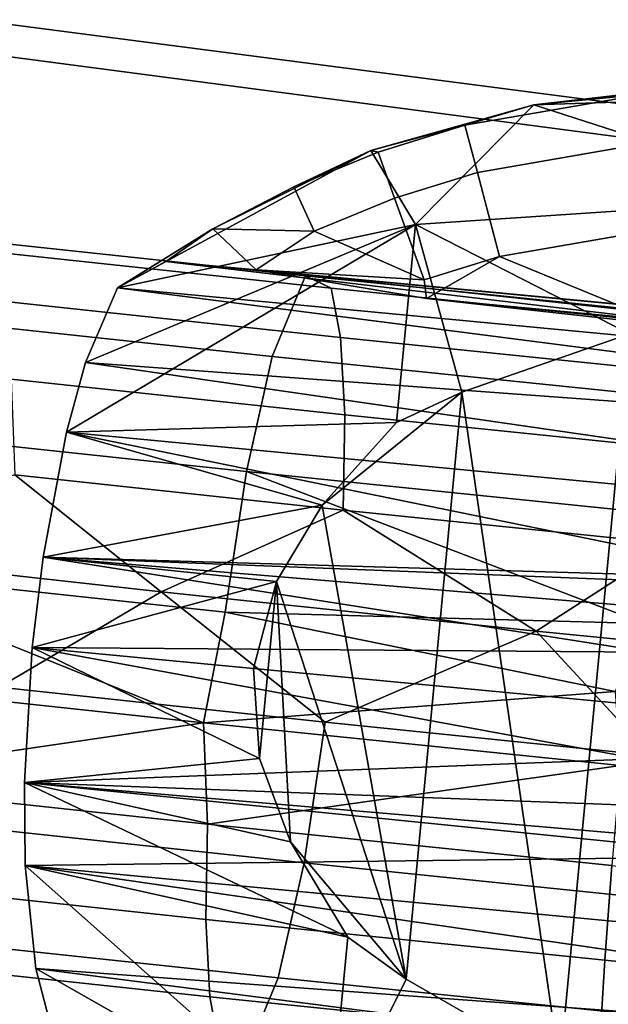
# Model space of a CAD drawing. Units: inches. Extents: x -11.7 to 11.7, y -11.7 to 11.7.
# Drawn here: x -2 to -1.8, y -6.8 to -6.4 of the extents above; entities that cross this region are included whole.
import ezdxf

# ---------------------------------------------------------------- set-up
doc = ezdxf.new("R2010")
doc.units = ezdxf.units.IN
doc.header["$MEASUREMENT"] = 0
for name, color, linetype in [('TABLE-BASE', 6, 'Continuous'), ('TABLE-GLIDE', 6, 'Continuous'), ('TABLE-TOP', 6, 'Continuous')]:
    doc.layers.add(name, color=color, linetype=linetype)

msp = doc.modelspace()

# ---------------------------------------------------------------- linework, layer by layer
at = {"layer": 'TABLE-BASE'}
for points in [[(-1.98235, -6.98942, 9.51363), (-3.40171, -5.83925, 1.39997), (-3.40128, -5.75864, 1.41214)], [(-1.98235, -6.98942, 9.51363), (-3.40128, -5.75864, 1.41214), (-2.02213, -6.92045, 9.53108)], [(-1.98278, -7.07003, 9.50146), (-3.44224, -5.90988, 1.39634), (-3.40171, -5.83925, 1.39997)], [(-1.98278, -7.07003, 9.50146), (-3.40171, -5.83925, 1.39997), (-1.98235, -6.98942, 9.51363)], [(-2.02331, -7.14066, 9.49783), (-3.44224, -5.90988, 1.39634), (-1.98278, -7.07003, 9.50146)], [(-1.8814, -6.48411, 0.20694), (-1.89454, -6.51582, 0.13777), (-2.04751, -6.49938, 0.16761), (-2.02729, -6.46843, 0.2354)], [(-1.87128, -6.48896, 0.28175), (-1.8814, -6.48411, 0.20694), (-2.02729, -6.46843, 0.2354), (-2.00972, -6.47408, 0.30876)], [(-1.8676, -6.50843, 0.32212), (-1.87128, -6.48896, 0.28175), (-2.00972, -6.47408, 0.30876), (-2.0021, -6.49398, 0.34836)], [(-1.73797, -6.53186, 0.12421), (-1.89454, -6.51582, 0.13777), (-1.8814, -6.48411, 0.20694), (-1.73285, -6.49933, 0.19405)], [(-1.73285, -6.49933, 0.19405), (-1.8814, -6.48411, 0.20694), (-1.87128, -6.48896, 0.28175), (-1.73119, -6.50332, 0.26958)], [(-1.73119, -6.50332, 0.26958), (-1.87128, -6.48896, 0.28175), (-1.8676, -6.50843, 0.32212), (-1.73197, -6.52234, 0.31032)], [(-1.866, -6.53889, 0.35587), (-1.8676, -6.50843, 0.32212), (-2.0021, -6.49398, 0.34836), (-1.99728, -6.52479, 0.38148)], [(-1.89454, -6.51582, 0.13777), (-1.90467, -6.56119, 0.09994), (-2.06165, -6.54431, 0.13055), (-2.04751, -6.49938, 0.16761)], [(-1.73197, -6.52234, 0.31032), (-1.8676, -6.50843, 0.32212), (-1.866, -6.53889, 0.35587), (-1.73405, -6.55243, 0.34437)], [(-1.74351, -6.57769, 0.08599), (-1.90467, -6.56119, 0.09994), (-1.89454, -6.51582, 0.13777), (-1.73797, -6.53186, 0.12421)], [(-1.86663, -6.57641, 0.37914), (-1.866, -6.53889, 0.35587), (-1.99728, -6.52479, 0.38148), (-1.99577, -6.56254, 0.40434)], [(-1.73405, -6.55243, 0.34437), (-1.866, -6.53889, 0.35587), (-1.86663, -6.57641, 0.37914), (-1.73718, -6.58969, 0.36785)], [(-1.90467, -6.56119, 0.09994), (-1.91303, -6.61665, 0.08206), (-2.07206, -6.59956, 0.11307), (-2.06165, -6.54431, 0.13055)], [(-1.93825, -6.60859, 0.4026), (-1.99577, -6.56254, 0.40434), (-2.08491, -6.59234, 0.44069)], [(-1.93825, -6.60859, 0.4026), (-1.86663, -6.57641, 0.37914), (-1.99577, -6.56254, 0.40434)], [(-1.74816, -6.62106, 0.06996), (-1.91303, -6.61665, 0.08206), (-1.90467, -6.56119, 0.09994)], [(-1.74816, -6.62106, 0.06996), (-1.90467, -6.56119, 0.09994), (-1.74351, -6.57769, 0.08599)], [(-1.79067, -6.62405, 0.38227), (-1.86663, -6.57641, 0.37914), (-1.93825, -6.60859, 0.4026)], [(-1.73718, -6.58969, 0.36785), (-1.86663, -6.57641, 0.37914), (-1.79067, -6.62405, 0.38227)], [(-1.79067, -6.62405, 0.38227), (-1.64338, -6.63869, 0.38073), (-1.73718, -6.58969, 0.36785)], [(-2.08491, -6.59234, 0.44069), (-2.00193, -6.64611, 0.41657), (-1.93825, -6.60859, 0.4026)], [(-2.07206, -6.59956, 0.11307), (-1.92151, -6.66019, 0.08337), (-2.08261, -6.64285, 0.11532)], [(-1.91303, -6.61665, 0.08206), (-1.92151, -6.66019, 0.08337), (-2.07206, -6.59956, 0.11307)], [(-1.93825, -6.60859, 0.4026), (-2.00193, -6.64611, 0.41657), (-1.87363, -6.65989, 0.39154)], [(-1.93825, -6.60859, 0.4026), (-1.87363, -6.65989, 0.39154), (-1.79067, -6.62405, 0.38227)], [(-1.75951, -6.64787, 0.06703), (-1.92151, -6.66019, 0.08337), (-1.91303, -6.61665, 0.08206)], [(-1.75951, -6.64787, 0.06703), (-1.91303, -6.61665, 0.08206), (-1.74816, -6.62106, 0.06996)], [(-1.79067, -6.62405, 0.38227), (-1.87363, -6.65989, 0.39154), (-1.74542, -6.67305, 0.38033)], [(-1.79067, -6.62405, 0.38227), (-1.74542, -6.67305, 0.38033), (-1.64338, -6.63869, 0.38073)], [(-1.92151, -6.66019, 0.08337), (-2.07823, -6.68313, 0.12531), (-2.08261, -6.64285, 0.11532)], [(-1.88199, -6.71535, 0.37366), (-1.87363, -6.65989, 0.39154), (-2.00193, -6.64611, 0.41657), (-2.01235, -6.70135, 0.39909)], [(-1.75745, -6.677, 0.06874), (-1.92151, -6.66019, 0.08337), (-1.75951, -6.64787, 0.06703)], [(-1.92151, -6.66019, 0.08337), (-1.92003, -6.70013, 0.09446), (-2.07823, -6.68313, 0.12531)], [(-1.75745, -6.677, 0.06874), (-1.92003, -6.70013, 0.09446), (-1.92151, -6.66019, 0.08337)], [(-1.75175, -6.72872, 0.36226), (-1.74542, -6.67305, 0.38033), (-1.87363, -6.65989, 0.39154), (-1.88199, -6.71535, 0.37366)], [(-1.75745, -6.677, 0.06874), (-1.76084, -6.71643, 0.08049), (-1.92003, -6.70013, 0.09446)], [(-1.92003, -6.70013, 0.09446), (-1.92066, -6.73765, 0.11773), (-2.07672, -6.72088, 0.14816), (-2.07823, -6.68313, 0.12531)], [(-1.89212, -6.76071, 0.33582), (-1.88199, -6.71535, 0.37366), (-2.01235, -6.70135, 0.39909), (-2.02649, -6.74628, 0.36203)], [(-1.76084, -6.71643, 0.08049), (-1.76364, -6.75373, 0.10395), (-1.92066, -6.73765, 0.11773), (-1.92003, -6.70013, 0.09446)], [(-1.75774, -6.7745, 0.32405), (-1.75175, -6.72872, 0.36226), (-1.88199, -6.71535, 0.37366), (-1.89212, -6.76071, 0.33582)], [(-1.59727, -6.73248, 0.08449), (-1.60273, -6.76951, 0.1079), (-1.76364, -6.75373, 0.10395), (-1.76084, -6.71643, 0.08049)], [(-1.92066, -6.73765, 0.11773), (-1.91906, -6.76811, 0.15148), (-2.0719, -6.75168, 0.18128), (-2.07672, -6.72088, 0.14816)], [(-1.76364, -6.75373, 0.10395), (-1.76539, -6.78385, 0.13799), (-1.91906, -6.76811, 0.15148), (-1.92066, -6.73765, 0.11773)], [(-1.90526, -6.79243, 0.26666), (-1.89212, -6.76071, 0.33582), (-2.02649, -6.74628, 0.36203), (-2.04671, -6.77723, 0.29424)], [(-1.91906, -6.76811, 0.15148), (-1.91537, -6.78758, 0.19185), (-2.06427, -6.77158, 0.22088), (-2.0719, -6.75168, 0.18128)], [(-1.60273, -6.76951, 0.1079), (-1.60835, -6.79925, 0.14186), (-1.76539, -6.78385, 0.13799), (-1.76364, -6.75373, 0.10395)], [(-1.7635, -6.80697, 0.25423), (-1.75774, -6.7745, 0.32405), (-1.89212, -6.76071, 0.33582), (-1.90526, -6.79243, 0.26666)], [(-1.76539, -6.78385, 0.13799), (-1.76581, -6.80291, 0.17872), (-1.91537, -6.78758, 0.19185), (-1.91906, -6.76811, 0.15148)]]:
    msp.add_3dface(points, dxfattribs=at)
at = {"layer": 'TABLE-GLIDE'}
for points in [[(-1.72858, -6.40949, 0.1982), (-1.6618, -6.41244, 0.1983), (-1.79155, -6.4167, 0.19779)], [(-1.74812, -6.41253, 0.23127), (-1.72858, -6.40949, 0.1982), (-1.79155, -6.4167, 0.19779)], [(-1.74812, -6.41253, 0.23127), (-1.79155, -6.4167, 0.19779), (-1.81866, -6.42474, 0.23127)], [(-1.7465, -6.43166, 0.26965), (-1.74812, -6.41253, 0.23127), (-1.81866, -6.42474, 0.23127), (-1.81375, -6.4433, 0.26965)], [(-1.79155, -6.4167, 0.19779), (-1.6618, -6.41244, 0.1983), (-1.67844, -6.45322, 0.08628)], [(-1.83817, -6.46382, 0.10394), (-1.85573, -6.43465, 0.19686), (-1.79155, -6.4167, 0.19779)], [(-1.81866, -6.42474, 0.23127), (-1.79155, -6.4167, 0.19779), (-1.85573, -6.43465, 0.19686)], [(-1.79155, -6.4167, 0.19779), (-1.67844, -6.45322, 0.08628), (-1.83817, -6.46382, 0.10394)], [(-1.85573, -6.43465, 0.19686), (-1.85288, -6.43541, 0.23127), (-1.81866, -6.42474, 0.23127)], [(-1.81866, -6.42474, 0.23127), (-1.85288, -6.43541, 0.23127), (-1.84637, -6.45347, 0.26965), (-1.81375, -6.4433, 0.26965)], [(-1.81375, -6.4433, 0.26965), (-1.805, -6.4764, 0.2955), (-1.74362, -6.46578, 0.2955), (-1.7465, -6.43166, 0.26965)], [(-1.83817, -6.46382, 0.10394), (-1.95538, -6.48877, 0.19243), (-1.85573, -6.43465, 0.19686)], [(-1.85573, -6.43465, 0.19686), (-1.95538, -6.48877, 0.19243), (-1.91794, -6.46556, 0.23127)], [(-1.91794, -6.46556, 0.23127), (-1.88606, -6.44905, 0.23127), (-1.85573, -6.43465, 0.19686)], [(-1.85573, -6.43465, 0.19686), (-1.88606, -6.44905, 0.23127), (-1.85288, -6.43541, 0.23127)], [(-1.88606, -6.44905, 0.23127), (-1.87799, -6.46646, 0.26965), (-1.84637, -6.45347, 0.26965), (-1.85288, -6.43541, 0.23127)], [(-1.81375, -6.4433, 0.26965), (-1.84637, -6.45347, 0.26965), (-1.83476, -6.48569, 0.2955), (-1.805, -6.4764, 0.2955)], [(-1.91794, -6.46556, 0.23127), (-1.87799, -6.46646, 0.26965), (-1.88606, -6.44905, 0.23127)], [(-1.83476, -6.48569, 0.2955), (-1.84637, -6.45347, 0.26965), (-1.87799, -6.46646, 0.26965)], [(-1.83817, -6.46382, 0.10394), (-1.67844, -6.45322, 0.08628), (-1.75384, -6.50694, 0.032)], [(-1.84557, -6.54191, 0.03438), (-1.97552, -6.54571, 0.12339), (-1.83817, -6.46382, 0.10394)], [(-1.97552, -6.54571, 0.12339), (-1.96795, -6.51819, 0.14666), (-1.83817, -6.46382, 0.10394)], [(-1.96795, -6.51819, 0.14666), (-1.95538, -6.48877, 0.19243), (-1.83817, -6.46382, 0.10394)], [(-1.91794, -6.46556, 0.23127), (-1.95538, -6.48877, 0.19243), (-1.93635, -6.47849, 0.23648)], [(-1.91794, -6.46556, 0.23127), (-1.93635, -6.47849, 0.23648), (-1.9009, -6.48171, 0.27335)], [(-1.9009, -6.48171, 0.27335), (-1.87799, -6.46646, 0.26965), (-1.91794, -6.46556, 0.23127)], [(-1.9009, -6.48171, 0.27335), (-1.83476, -6.48569, 0.2955), (-1.87799, -6.46646, 0.26965)], [(-1.84557, -6.54191, 0.03438), (-1.83817, -6.46382, 0.10394), (-1.81984, -6.52993, 0.032)], [(-1.83817, -6.46382, 0.10394), (-1.75384, -6.50694, 0.032), (-1.81984, -6.52993, 0.032)], [(-1.73918, -6.50356, 0.30353), (-1.74362, -6.46578, 0.2955), (-1.805, -6.4764, 0.2955)], [(-1.8338, -6.49301, 0.29834), (-1.805, -6.4764, 0.2955), (-1.83476, -6.48569, 0.2955)], [(-1.73918, -6.50356, 0.30353), (-1.805, -6.4764, 0.2955), (-1.8338, -6.49301, 0.29834)], [(-1.4131, -6.54017, 0.19243), (-1.93635, -6.47849, 0.23648), (-1.95538, -6.48877, 0.19243)], [(-1.42987, -6.5265, 0.23649), (-1.93635, -6.47849, 0.23648), (-1.4131, -6.54017, 0.19243)], [(-1.93635, -6.47849, 0.23648), (-1.42987, -6.5265, 0.23649), (-1.9009, -6.48171, 0.27335)], [(-1.8338, -6.49301, 0.29834), (-1.83476, -6.48569, 0.2955), (-1.9009, -6.48171, 0.27335)], [(-1.9009, -6.48171, 0.27335), (-1.42987, -6.5265, 0.23649), (-1.4653, -6.523, 0.27336)], [(-1.9009, -6.48171, 0.27335), (-1.4653, -6.523, 0.27336), (-1.53331, -6.52149, 0.29834)], [(-1.53331, -6.52149, 0.29834), (-1.8338, -6.49301, 0.29834), (-1.9009, -6.48171, 0.27335)], [(-1.40813, -6.55931, 0.16065), (-1.95538, -6.48877, 0.19243), (-1.96795, -6.51819, 0.14666)], [(-1.4131, -6.54017, 0.19243), (-1.95538, -6.48877, 0.19243), (-1.40813, -6.55931, 0.16065)], [(-1.53331, -6.52149, 0.29834), (-1.73918, -6.50356, 0.30353), (-1.8338, -6.49301, 0.29834)], [(-1.75384, -6.50694, 0.032), (-1.78125, -6.79614, 0.032), (-1.81984, -6.52993, 0.032)], [(-1.75384, -6.50694, 0.032), (-1.71249, -6.81246, 0.032), (-1.78125, -6.79614, 0.032)], [(-1.40402, -6.59988, 0.12339), (-1.96795, -6.51819, 0.14666), (-1.97552, -6.54571, 0.12339)], [(-1.40813, -6.55931, 0.16065), (-1.96795, -6.51819, 0.14666), (-1.40402, -6.59988, 0.12339)], [(-1.81984, -6.52993, 0.032), (-1.87481, -6.57448, 0.032), (-1.84557, -6.54191, 0.03438)], [(-1.81984, -6.52993, 0.032), (-1.84176, -6.76116, 0.032), (-1.87481, -6.57448, 0.032)], [(-1.81984, -6.52993, 0.032), (-1.78125, -6.79614, 0.032), (-1.84176, -6.76116, 0.032)], [(-1.87481, -6.57448, 0.032), (-1.97552, -6.54571, 0.12339), (-1.84557, -6.54191, 0.03438)], [(-1.87481, -6.57448, 0.032), (-1.98473, -6.59494, 0.10214), (-1.97552, -6.54571, 0.12339)], [(-1.69267, -6.60339, 0.10792), (-1.97552, -6.54571, 0.12339), (-1.98473, -6.59494, 0.10214)], [(-1.40402, -6.59988, 0.12339), (-1.97552, -6.54571, 0.12339), (-1.69267, -6.60339, 0.10792)], [(-1.89288, -6.60449, 0.032), (-1.98473, -6.59494, 0.10214), (-1.87481, -6.57448, 0.032)], [(-1.87481, -6.57448, 0.032), (-1.84176, -6.76116, 0.032), (-1.89288, -6.60449, 0.032)], [(-1.89288, -6.60449, 0.032), (-1.98899, -6.63055, 0.098), (-1.98473, -6.59494, 0.10214)], [(-1.74642, -6.63232, 0.09943), (-1.98473, -6.59494, 0.10214), (-1.98899, -6.63055, 0.098)], [(-1.69267, -6.60339, 0.10792), (-1.98473, -6.59494, 0.10214), (-1.7141, -6.6056, 0.10641)], [(-1.7141, -6.6056, 0.10641), (-1.98473, -6.59494, 0.10214), (-1.7329, -6.61575, 0.10288)], [(-1.7329, -6.61575, 0.10288), (-1.98473, -6.59494, 0.10214), (-1.74642, -6.63232, 0.09943)], [(-1.90183, -6.63881, 0.032), (-1.98899, -6.63055, 0.098), (-1.89288, -6.60449, 0.032)], [(-1.89948, -6.6742, 0.032), (-1.90183, -6.63881, 0.032), (-1.89288, -6.60449, 0.032)], [(-1.89288, -6.60449, 0.032), (-1.88738, -6.70708, 0.032), (-1.89948, -6.6742, 0.032)], [(-1.89288, -6.60449, 0.032), (-1.84176, -6.76116, 0.032), (-1.88738, -6.70708, 0.032)], [(-1.89948, -6.6742, 0.032), (-1.99205, -6.68373, 0.10727), (-1.98899, -6.63055, 0.098)], [(-1.75041, -6.6744, 0.09943), (-1.98899, -6.63055, 0.098), (-1.99205, -6.68373, 0.10727)], [(-1.89948, -6.6742, 0.032), (-1.98899, -6.63055, 0.098), (-1.90183, -6.63881, 0.032)], [(-1.74642, -6.63232, 0.09943), (-1.98899, -6.63055, 0.098), (-1.75261, -6.65296, 0.098)], [(-1.75261, -6.65296, 0.098), (-1.98899, -6.63055, 0.098), (-1.75041, -6.6744, 0.09943)], [(-1.88738, -6.70708, 0.032), (-1.99205, -6.68373, 0.10727), (-1.89948, -6.6742, 0.032)], [(-1.75041, -6.6744, 0.09943), (-1.99205, -6.68373, 0.10727), (-1.74024, -6.6932, 0.10288)], [(-1.88738, -6.70708, 0.032), (-1.86478, -6.74457, 0.03439), (-1.99205, -6.68373, 0.10727)], [(-1.86478, -6.74457, 0.03439), (-1.9917, -6.71642, 0.12339), (-1.99205, -6.68373, 0.10727)], [(-1.74024, -6.6932, 0.10288), (-1.99205, -6.68373, 0.10727), (-1.72368, -6.70671, 0.10641)], [(-1.72368, -6.70671, 0.10641), (-1.99205, -6.68373, 0.10727), (-1.70305, -6.7129, 0.10792)], [(-1.70305, -6.7129, 0.10792), (-1.99205, -6.68373, 0.10727), (-1.9917, -6.71642, 0.12339)], [(-1.84176, -6.76116, 0.032), (-1.86478, -6.74457, 0.03439), (-1.88738, -6.70708, 0.032)], [(-1.70305, -6.7129, 0.10792), (-1.9917, -6.71642, 0.12339), (-1.4202, -6.77059, 0.12339)], [(-1.87218, -6.82265, 0.10394), (-1.98759, -6.75698, 0.16065), (-1.9917, -6.71642, 0.12339)], [(-1.87218, -6.82265, 0.10394), (-1.9917, -6.71642, 0.12339), (-1.86478, -6.74457, 0.03439)], [(-1.4202, -6.77059, 0.12339), (-1.9917, -6.71642, 0.12339), (-1.42777, -6.7981, 0.14666)], [(-1.42777, -6.7981, 0.14666), (-1.9917, -6.71642, 0.12339), (-1.98759, -6.75698, 0.16065)], [(-1.84176, -6.76116, 0.032), (-1.87218, -6.82265, 0.10394), (-1.86478, -6.74457, 0.03439)], [(-1.87218, -6.82265, 0.10394), (-1.98262, -6.77612, 0.19243), (-1.98759, -6.75698, 0.16065)], [(-1.42777, -6.7981, 0.14666), (-1.98759, -6.75698, 0.16065), (-1.44034, -6.82752, 0.19243)], [(-1.44034, -6.82752, 0.19243), (-1.98759, -6.75698, 0.16065), (-1.98262, -6.77612, 0.19243)], [(-1.78125, -6.79614, 0.032), (-1.87218, -6.82265, 0.10394), (-1.84176, -6.76116, 0.032)]]:
    msp.add_3dface(points, dxfattribs=at)
at = {"layer": 'TABLE-TOP'}
for points in [[(9.3648, -5.42785, 9.74233), (-7.66669, -7.64088, 9.74233), (-9.3648, -5.42785, 9.74233)], [(-7.66669, -7.64088, 9.86044), (7.64088, -7.66669, 9.86044), (-9.3648, -5.42785, 9.86044)], [(7.64088, -7.66669, 9.86044), (7.66669, -7.64088, 9.86044), (-9.3648, -5.42785, 9.86044)], [(-9.3648, -5.42785, 9.86044), (7.66669, -7.64088, 9.86044), (9.3648, -5.42785, 9.86044)], [(-7.64088, -7.66669, 9.74233), (-7.66669, -7.64088, 9.74233), (9.3648, -5.42785, 9.74233)], [(7.66669, -7.64088, 9.74233), (-7.64088, -7.66669, 9.74233), (9.3648, -5.42785, 9.74233)]]:
    msp.add_3dface(points, dxfattribs=at)

doc.saveas('drawing.dxf')
